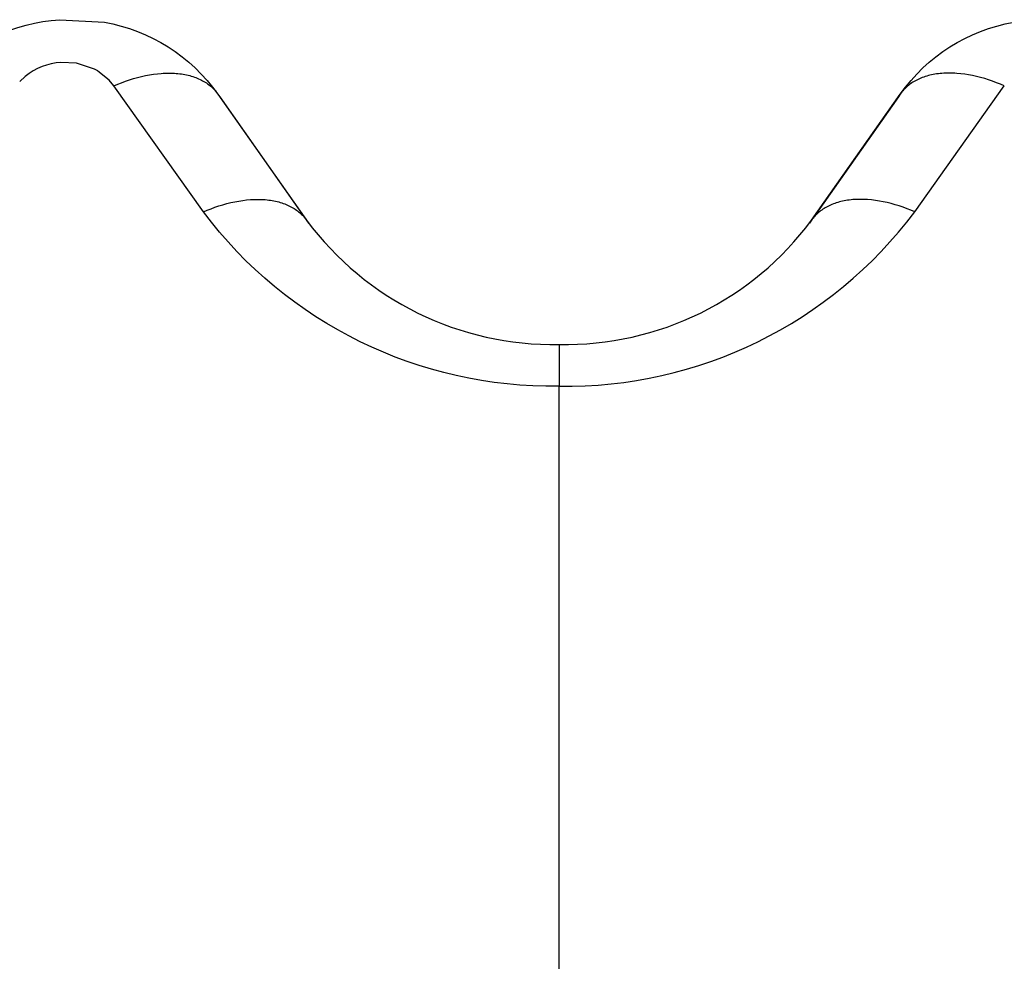
# Model space of a CAD drawing. Units: millimetres. Extents: x -152.9 to -138.9, y -2848.5 to -2832.4.
# Drawn here: x -147.3 to -147.3, y -2837.2 to -2837.2 of the extents above; entities that cross this region are included whole.
import ezdxf

# ---------------------------------------------------------------- set-up
doc = ezdxf.new("R2010")
doc.units = ezdxf.units.MM
doc.layers.add('MAKE2D$VISIBLE$CURVES', color=7, linetype='Continuous')
doc.layers.add('MAKE2D$VISIBLE$TANGENTS', color=7, linetype='Continuous')

# ---------------------------------------------------------------- blocks, each defined once
blk = doc.blocks.new('SC-A600_A')
at = {"layer": 'MAKE2D$VISIBLE$CURVES'}
for p, q in [((-147.3252676260947, -2837.171784252936), (-147.3237769549512, -2837.171867135879)), ((-147.3199752724909, -2837.17427517444), (-147.3169987506497, -2837.178506572983)), ((-147.3000838210174, -2837.178506571986), (-147.2971072980076, -2837.174275173335))]:
    blk.add_line(p, q, dxfattribs=at)
at = {"layer": 'MAKE2D$VISIBLE$CURVES', "extrusion": (0, 0, -1)}
for centre, radius, start, end in [((147.3248759976212, -2837.177786275195), 0.006014781931607427, 42.81017440212407, 86.25168178099526), ((147.3248082308712, -2837.177700238164), 0.005923558744708039, 100.0412211257561, 144.6752273861773), ((147.2922743380825, -2837.177700241349), 0.005923562756890486, 35.32553590089216, 79.95876805024788)]:
    blk.add_arc(centre, radius, start, end, dxfattribs=at)
at = {"layer": 'MAKE2D$VISIBLE$CURVES'}
for centre, radius, start, end in [((-147.3087385200506, -2837.172391105569), 0.01027766273084473, 216.5144219954786, 271.0911810820534), ((-147.3083440549185, -2837.172391100426), 0.01027766785260834, 268.9088255826809, 323.4855703735668)]:
    blk.add_arc(centre, radius, start, end, dxfattribs=at)
at = {"layer": 'MAKE2D$VISIBLE$TANGENTS'}
for p, q in [((-147.3247132934539, -2837.173237640082), (-147.3252315205612, -2837.173213594925)), ((-147.324106784476, -2837.173441006858), (-147.3247122427576, -2837.173237818252)), ((-147.3239973667396, -2837.173502841472), (-147.3241050525442, -2837.173441913917)), ((-147.3236155545439, -2837.173811493318), (-147.3239957333778, -2837.173503838278)), ((-147.3221322659982, -2837.173612286612), (-147.3220004159795, -2837.173595705446)), ((-147.3220004159795, -2837.173595705446), (-147.3218699993134, -2837.173583733578)), ((-147.3218699993134, -2837.173583733578), (-147.3218054307371, -2837.173579501365)), ((-147.3218054307371, -2837.173579501365), (-147.3217413427661, -2837.173576449111)), ((-147.3217413427661, -2837.173576449111), (-147.321677775561, -2837.173574583223)), ((-147.321677775561, -2837.173574583223), (-147.3216147688518, -2837.173573908719)), ((-147.3216147688518, -2837.173573908719), (-147.3215523618561, -2837.173574429212)), ((-147.3215523618561, -2837.173574429212), (-147.3214905931984, -2837.173576146893)), ((-147.3214905931984, -2837.173576146893), (-147.3214295008313, -2837.173579062527)), ((-147.3214295008313, -2837.173579062527), (-147.3213691219575, -2837.173583175444)), ((-147.3213691219575, -2837.173583175444), (-147.3213094929552, -2837.173588483538)), ((-147.3213094929552, -2837.173588483538), (-147.321250649304, -2837.173594983274)), ((-147.321250649304, -2837.173594983274), (-147.3211926255156, -2837.173602669692)), ((-147.2958318713455, -2837.173594976618), (-147.2958898942025, -2837.17360266177)), ((-147.2957730286923, -2837.173588478085), (-147.2958318713455, -2837.173594976618)), ((-147.2957134007517, -2837.173583171128), (-147.2957730286923, -2837.173588478085)), ((-147.2956530230013, -2837.173579059284), (-147.2957134007517, -2837.173583171128)), ((-147.295591931816, -2837.173576144656), (-147.2956530230013, -2837.173579059284)), ((-147.295530164396, -2837.173574427914), (-147.295591931816, -2837.173576144656)), ((-147.2954677586907, -2837.173573908292), (-147.295530164396, -2837.173574427914)), ((-147.2954047533219, -2837.1735745836), (-147.2954677586907, -2837.173573908292)), ((-147.2953411875038, -2837.173576450225), (-147.2954047533219, -2837.1735745836)), ((-147.2952771009632, -2837.173579503146), (-147.2953411875038, -2837.173576450225)), ((-147.2952125338575, -2837.17358373596), (-147.2952771009632, -2837.173579503146)), ((-147.2950821202399, -2837.173595708829), (-147.2952125338575, -2837.17358373596)), ((-147.2949502733905, -2837.173612290733), (-147.2950821202399, -2837.173595708829)), ((-147.3264267174074, -2837.17368619711), (-147.3266120765589, -2837.173858960685)), ((-147.3234596895434, -2837.1740016363), (-147.323613109242, -2837.17381408891)), ((-147.3233306481452, -2837.173947036169), (-147.3232000683891, -2837.17389538736)), ((-147.3232000683891, -2837.17389538736), (-147.3230681933032, -2837.173846901858)), ((-147.3230681933032, -2837.173846901858), (-147.3229352820642, -2837.173801786279)), ((-147.3229352820642, -2837.173801786279), (-147.3228016088531, -2837.173760240018)), ((-147.3228016088531, -2837.173760240018), (-147.3226674614697, -2837.173722453376)), ((-147.3226674614697, -2837.173722453376), (-147.3225331397121, -2837.173688605677)), ((-147.3225331397121, -2837.173688605677), (-147.3223989535322, -2837.173658863427)), ((-147.3223989535322, -2837.173658863427), (-147.3222652209855, -2837.173633378532)), ((-147.3222652209855, -2837.173633378532), (-147.3221322659982, -2837.173612286612)), ((-147.3211926255156, -2837.173602669692), (-147.3211354550657, -2837.17361153642)), ((-147.3211354550657, -2837.17361153642), (-147.3210791703306, -2837.173621575693)), ((-147.3210791703306, -2837.173621575693), (-147.3210238025258, -2837.173632778368)), ((-147.3210238025258, -2837.173632778368), (-147.3209693816499, -2837.173645133954)), ((-147.3209693816499, -2837.173645133954), (-147.3209159364313, -2837.173658630636)), ((-147.3209159364313, -2837.173658630636), (-147.3208634942794, -2837.173673255309)), ((-147.3208634942794, -2837.173673255309), (-147.3208120812407, -2837.173688993611)), ((-147.3208120812407, -2837.173688993611), (-147.3207617219583, -2837.173705829968)), ((-147.3207617219583, -2837.173705829968), (-147.3207124396367, -2837.173723747627)), ((-147.3207124396367, -2837.173723747627), (-147.3206642560114, -2837.17374272871)), ((-147.3206642560114, -2837.17374272871), (-147.3206171913222, -2837.173762754253)), ((-147.3206171913222, -2837.173762754253), (-147.3205712642926, -2837.173783804266)), ((-147.3205712642926, -2837.173783804266), (-147.3205264921126, -2837.173805857776)), ((-147.3205264921126, -2837.173805857776), (-147.3204828904277, -2837.173828892887)), ((-147.3204828904277, -2837.173828892887), (-147.3204404733312, -2837.173852886835)), ((-147.3204404733312, -2837.173852886835), (-147.3203992533619, -2837.173877816047)), ((-147.3203992533619, -2837.173877816047), (-147.3203592415061, -2837.173903656196)), ((-147.3203592415061, -2837.173903656196), (-147.3203204472041, -2837.173930382265)), ((-147.3203204472041, -2837.173930382265), (-147.320282878361, -2837.173957968604)), ((-147.2967620689697, -2837.173930342674), (-147.2967996383944, -2837.173957926908)), ((-147.2967232741673, -2837.17390361869), (-147.2967620689697, -2837.173930342674)), ((-147.2966832618931, -2837.1738777806), (-147.2967232741673, -2837.17390361869)), ((-147.2966420415882, -2837.173852853422), (-147.2966832618931, -2837.1738777806)), ((-147.2965996242394, -2837.173828861476), (-147.2966420415882, -2837.173852853422)), ((-147.2965560223858, -2837.173805828335), (-147.2965996242394, -2837.173828861476)), ((-147.2965112501209, -2837.173783776761), (-147.2965560223858, -2837.173805828335)), ((-147.2964653230898, -2837.173762728645), (-147.2965112501209, -2837.173783776761)), ((-147.2964182584827, -2837.173742704958), (-147.2964653230898, -2837.173762728645)), ((-147.2963700750224, -2837.173723725689), (-147.2964182584827, -2837.173742704958)), ((-147.2963207929483, -2837.173705809798), (-147.2963700750224, -2837.173723725689)), ((-147.2962704339949, -2837.173688975162), (-147.2963207929483, -2837.173705809798)), ((-147.2962190213658, -2837.173673238529), (-147.2962704339949, -2837.173688975162)), ((-147.296166579703, -2837.173658615475), (-147.2962190213658, -2837.173673238529)), ((-147.2961131350515, -2837.173645120356), (-147.296166579703, -2837.173658615475)), ((-147.2960587148193, -2837.173632766278), (-147.2961131350515, -2837.173645120356)), ((-147.2960033477332, -2837.173621565052), (-147.2960587148193, -2837.173632766278)), ((-147.2959470637897, -2837.173611527169), (-147.2960033477332, -2837.173621565052)), ((-147.2958898942025, -2837.17360266177), (-147.2959470637897, -2837.173611527169)), ((-147.2948173216659, -2837.173633383135), (-147.2949502733905, -2837.173612290733)), ((-147.2946835924485, -2837.173658868264), (-147.2948173216659, -2837.173633383135)), ((-147.2945494096379, -2837.173688610513), (-147.2946835924485, -2837.173658868264)), ((-147.2944150912639, -2837.173722457987), (-147.2945494096379, -2837.173688610513)), ((-147.2942809472538, -2837.173760244196), (-147.2944150912639, -2837.173722457987)), ((-147.2941472773823, -2837.17380178983), (-147.2942809472538, -2837.173760244196)), ((-147.2940143694273, -2837.173846904606), (-147.2941472773823, -2837.17380178983)), ((-147.2938824975501, -2837.173895389144), (-147.2940143694273, -2837.173846904606)), ((-147.2937519209089, -2837.173947036848), (-147.2938824975501, -2837.173895389144)), ((-147.3234596895434, -2837.1740016363), (-147.3233306481452, -2837.173947036169)), ((-147.3204600036932, -2837.178222063182), (-147.3234596895434, -2837.1740016363)), ((-147.320282878361, -2837.173957968604), (-147.3202465413615, -2837.173986388994)), ((-147.3202465413615, -2837.173986388994), (-147.3202114410885, -2837.174015616708)), ((-147.3202114410885, -2837.174015616708), (-147.3201775809461, -2837.174045624568)), ((-147.3201775809461, -2837.174045624568), (-147.3201449628853, -2837.174076385011)), ((-147.3201449628853, -2837.174076385011), (-147.3201135874338, -2837.174107870144)), ((-147.3201135874338, -2837.174107870144), (-147.3200834537284, -2837.174140051809)), ((-147.3200834537284, -2837.174140051809), (-147.3200545595507, -2837.174172901635)), ((-147.3200545595507, -2837.174172901635), (-147.3200269013654, -2837.174206391102)), ((-147.3200269013654, -2837.174206391102), (-147.3200004743606, -2837.17424049159)), ((-147.3200004743606, -2837.17424049159), (-147.3199752724909, -2837.17427517444)), ((-147.2970820510779, -2837.174240430458), (-147.2971072542649, -2837.174275111146)), ((-147.2970556228212, -2837.174206332139), (-147.2970820510779, -2837.174240430458)), ((-147.2970279634514, -2837.174172844846), (-147.2970556228212, -2837.174206332139)), ((-147.2969990681588, -2837.174139997195), (-147.2970279634514, -2837.174172844846)), ((-147.2969689334098, -2837.174107817704), (-147.2969990681588, -2837.174139997195)), ((-147.2969375569878, -2837.174076334739), (-147.2969689334098, -2837.174107817704)), ((-147.2969049380315, -2837.174045576458), (-147.2969375569878, -2837.174076334739)), ((-147.2968710770701, -2837.17401557075), (-147.2969049380315, -2837.174045576458)), ((-147.2968359760559, -2837.173986345175), (-147.2968710770701, -2837.17401557075)), ((-147.2967996383944, -2837.173957926908), (-147.2968359760559, -2837.173986345175)), ((-147.2966225695333, -2837.178222062743), (-147.2936228825158, -2837.174001635749)), ((-147.2936228825158, -2837.174001635749), (-147.2937519209089, -2837.173947036848)), ((-147.3199752724909, -2837.17427517444), (-147.3199116601374, -2837.174374281913)), ((-147.319911632254, -2837.174374321558), (-147.3169350961289, -2837.178605728062)), ((-147.2971709386657, -2837.174374321139), (-147.3000116871414, -2837.178412703325)), ((-147.2971072542649, -2837.174275111146), (-147.2971709107822, -2837.174374281494)), ((-147.319538539098, -2837.17791502823), (-147.3194052376931, -2837.177886052681)), ((-147.3194052376931, -2837.177886052681), (-147.3192724161701, -2837.177861299051)), ((-147.3192724161701, -2837.177861299051), (-147.3191403930862, -2837.177840899084)), ((-147.3191403930862, -2837.177840899084), (-147.3190094902266, -2837.177824966984)), ((-147.3190094902266, -2837.177824966984), (-147.318880030162, -2837.177813598079)), ((-147.318880030162, -2837.177813598079), (-147.3188159415767, -2837.177809649163)), ((-147.3188159415767, -2837.177809649163), (-147.3187523337282, -2837.177806867658)), ((-147.3187523337282, -2837.177806867658), (-147.3186892460301, -2837.177805259689)), ((-147.3186892460301, -2837.177805259689), (-147.3186267174669, -2837.177804830022)), ((-147.3186267174669, -2837.177804830022), (-147.3185647865159, -2837.177805582048)), ((-147.3185647865159, -2837.177805582048), (-147.3185034910681, -2837.17780751777)), ((-147.3185034910681, -2837.17780751777), (-147.3184428683518, -2837.177810637793)), ((-147.3184428683518, -2837.177810637793), (-147.3183829548577, -2837.177814941323)), ((-147.3183829548577, -2837.177814941323), (-147.3183237862653, -2837.17782042616)), ((-147.3183237862653, -2837.17782042616), (-147.3182653973725, -2837.177827088712)), ((-147.3182653973725, -2837.177827088712), (-147.3182078220273, -2837.177834923989)), ((-147.3182078220273, -2837.177834923989), (-147.3181510930624, -2837.177843925629)), ((-147.3181510930624, -2837.177843925629), (-147.3180952422334, -2837.177854085902)), ((-147.3180952422334, -2837.177854085902), (-147.3180403001595, -2837.177865395739)), ((-147.3180403001595, -2837.177865395739), (-147.317986296269, -2837.177877844751)), ((-147.317986296269, -2837.177877844751), (-147.3179332587475, -2837.177891421257)), ((-147.299096275861, -2837.177877844267), (-147.2991493133564, -2837.177891420758)), ((-147.2990422719971, -2837.177865395269), (-147.299096275861, -2837.177877844267)), ((-147.2989873299504, -2837.177854085444), (-147.2990422719971, -2837.177865395269)), ((-147.298931479149, -2837.177843925183), (-147.2989873299504, -2837.177854085444)), ((-147.2988747502123, -2837.177834923555), (-147.298931479149, -2837.177843925183)), ((-147.2988171748957, -2837.177827088288), (-147.2988747502123, -2837.177834923555)), ((-147.2987587860319, -2837.177820425748), (-147.2988171748957, -2837.177827088288)), ((-147.2986996174688, -2837.177814940919), (-147.2987587860319, -2837.177820425748)), ((-147.2986397040044, -2837.177810637399), (-147.2986996174688, -2837.177814940919)), ((-147.2985790813181, -2837.177807517383), (-147.2986397040044, -2837.177810637399)), ((-147.2985177859004, -2837.177805581669), (-147.2985790813181, -2837.177807517383)), ((-147.2984558549798, -2837.177804829649), (-147.2985177859004, -2837.177805581669)), ((-147.2983933264473, -2837.177805259322), (-147.2984558549798, -2837.177804829649)), ((-147.2983302387799, -2837.177806867296), (-147.2983933264473, -2837.177805259322)), ((-147.2982666309622, -2837.177809648806), (-147.2983302387799, -2837.177806867296)), ((-147.2982025424078, -2837.177813597726), (-147.2982666309622, -2837.177809648806)), ((-147.2980730824049, -2837.177824966637), (-147.2982025424078, -2837.177813597726)), ((-147.2979421796067, -2837.177840898739), (-147.2980730824049, -2837.177824966637)), ((-147.2978101565836, -2837.177861298707), (-147.2979421796067, -2837.177840898739)), ((-147.2976773351204, -2837.177886052335), (-147.2978101565836, -2837.177861298707)), ((-147.2975440337741, -2837.177915027879), (-147.2976773351204, -2837.177886052335)), ((-147.3204600036932, -2837.178222063182), (-147.3203315450695, -2837.178168355593)), ((-147.3203315450695, -2837.178168355593), (-147.320201600734, -2837.17811759478)), ((-147.320201600734, -2837.17811759478), (-147.3200704113588, -2837.178069988308)), ((-147.3200704113588, -2837.178069988308), (-147.3199382332633, -2837.178025738285)), ((-147.3199382332633, -2837.178025738285), (-147.3198053372793, -2837.177985039564)), ((-147.3198053372793, -2837.177985039564), (-147.3196720073823, -2837.177948077921)), ((-147.3196720073823, -2837.177948077921), (-147.319538539098, -2837.17791502823)), ((-147.3179332587475, -2837.177891421257), (-147.3178812144909, -2837.177906112314)), ((-147.3178812144909, -2837.177906112314), (-147.3178301890623, -2837.177921903755)), ((-147.3178301890623, -2837.177921903755), (-147.317780206653, -2837.177938780226)), ((-147.317780206653, -2837.177938780226), (-147.3177312900482, -2837.177956725222)), ((-147.3177312900482, -2837.177956725222), (-147.3176834605973, -2837.177975721136)), ((-147.3176834605973, -2837.177975721136), (-147.3176367381881, -2837.177995749307)), ((-147.3176367381881, -2837.177995749307), (-147.3175911412266, -2837.17801679006)), ((-147.3175911412266, -2837.17801679006), (-147.3175466866203, -2837.178038822768)), ((-147.3175466866203, -2837.178038822768), (-147.317503389767, -2837.178061825894)), ((-147.317503389767, -2837.178061825894), (-147.3174612645473, -2837.178085777056)), ((-147.3174612645473, -2837.178085777056), (-147.3174203233227, -2837.178110653075)), ((-147.3174203233227, -2837.178110653075), (-147.3173805769365, -2837.178136430037)), ((-147.3173805769365, -2837.178136430037), (-147.3173420347204, -2837.178163083348)), ((-147.3173420347204, -2837.178163083348), (-147.3173047045049, -2837.178190587795)), ((-147.3173047045049, -2837.178190587795), (-147.3172685926325, -2837.178218917604)), ((-147.3172685926325, -2837.178218917604), (-147.3172337039771, -2837.1782480465)), ((-147.2998139791632, -2837.178218916837), (-147.2998488678043, -2837.178248045712)), ((-147.2997778673061, -2837.178190587048), (-147.2998139791632, -2837.178218916837)), ((-147.2997405371065, -2837.178163082621), (-147.2997778673061, -2837.178190587048)), ((-147.2997019949073, -2837.17813642933), (-147.2997405371065, -2837.178163082621)), ((-147.2996622485386, -2837.178110652388), (-147.2997019949073, -2837.17813642933)), ((-147.2996213073323, -2837.178085776388), (-147.2996622485386, -2837.178110652388)), ((-147.2995791821319, -2837.178061825245), (-147.2996213073323, -2837.178085776388)), ((-147.2995358852984, -2837.178038822137), (-147.2995791821319, -2837.178061825245)), ((-147.2994914307128, -2837.178016789448), (-147.2995358852984, -2837.178038822137)), ((-147.2994458337727, -2837.177995748712), (-147.2994914307128, -2837.178016789448)), ((-147.2993991113857, -2837.177975720559), (-147.2994458337727, -2837.177995748712)), ((-147.2993512819576, -2837.177956724661), (-147.2993991113857, -2837.177975720559)), ((-147.2993023653764, -2837.177938779681), (-147.2993512819576, -2837.177956724661)), ((-147.2992523829913, -2837.177921903227), (-147.2993023653764, -2837.177938779681)), ((-147.2992013575875, -2837.177906111801), (-147.2992523829913, -2837.177921903227)), ((-147.2991493133564, -2837.177891420758), (-147.2992013575875, -2837.177906111801)), ((-147.2974105655469, -2837.177948077563), (-147.2975440337741, -2837.177915027879)), ((-147.2972772357052, -2837.177985039197), (-147.2974105655469, -2837.177948077563)), ((-147.2971443397744, -2837.178025737906), (-147.2972772357052, -2837.177985039197)), ((-147.29701216173, -2837.178069987917), (-147.2971443397744, -2837.178025737906)), ((-147.2968809724033, -2837.178117594375), (-147.29701216173, -2837.178069987917)), ((-147.2967510281138, -2837.178168355171), (-147.2968809724033, -2837.178117594375)), ((-147.2966225695333, -2837.178222062743), (-147.2967510281138, -2837.178168355171)), ((-147.3172337039771, -2837.1782480465), (-147.3172000419642, -2837.178277947767)), ((-147.3172000419642, -2837.178277947767), (-147.3171676085974, -2837.178308594303)), ((-147.3171676085974, -2837.178308594303), (-147.3171364044857, -2837.178339958686)), ((-147.3171364044857, -2837.178339958686), (-147.3171064288756, -2837.178372013224)), ((-147.3171064288756, -2837.178372013224), (-147.3170776796852, -2837.178404730018)), ((-147.3170776796852, -2837.178404730018), (-147.317050153541, -2837.178438081012)), ((-147.317050153541, -2837.178438081012), (-147.3170238458173, -2837.178472038054)), ((-147.3170238458173, -2837.178472038054), (-147.3169987506773, -2837.178506572943)), ((-147.3169987506773, -2837.178506572943), (-147.3169350682499, -2837.178605767693)), ((-147.3000838210174, -2837.178506571986), (-147.3001475038386, -2837.178605767383)), ((-147.3000587258855, -2837.178472037118), (-147.3000838210174, -2837.178506571986)), ((-147.3000324181707, -2837.178438080098), (-147.3000587258855, -2837.178472037118)), ((-147.3000048920362, -2837.178404729125), (-147.3000324181707, -2837.178438080098)), ((-147.2999761428562, -2837.178372012353), (-147.3000048920362, -2837.178404729125)), ((-147.2999461672573, -2837.178339957836), (-147.2999761428562, -2837.178372012353)), ((-147.2999149631576, -2837.178308593474), (-147.2999461672573, -2837.178339957836)), ((-147.2998825298036, -2837.178277946958), (-147.2999149631576, -2837.178308593474)), ((-147.2998488678043, -2837.178248045712), (-147.2998825298036, -2837.178277946958)), ((-147.3085412852231, -2837.182666904598), (-147.3085412874425, -2837.18406634114)), ((-147.308541290915, -2837.21807934925), (-147.3085412874425, -2837.18406634114))]:
    blk.add_line(p, q, dxfattribs=at)
for centre, radius, start, end in [((-147.3250781699573, -2837.17534909869), 0.002140996889479948, 94.16586180397636, 128.9878002216163), ((-147.3083084956147, -2837.169465542313), 0.01460265449898599, 269.08656646955, 323.15497560095)]:
    blk.add_arc(centre, radius, start, end, dxfattribs=at)
at = {"layer": 'MAKE2D$VISIBLE$TANGENTS', "extrusion": (0, 0, -1)}
blk.add_arc((147.3087753015668, -2837.1694679522), 0.0146002302330417, 269.0900097553458, 323.1596621579257, dxfattribs=at)

msp = doc.modelspace()

# ---------------------------------------------------------------- block references
msp.add_blockref('SC-A600_A', (0, 0))

doc.saveas('drawing.dxf')
